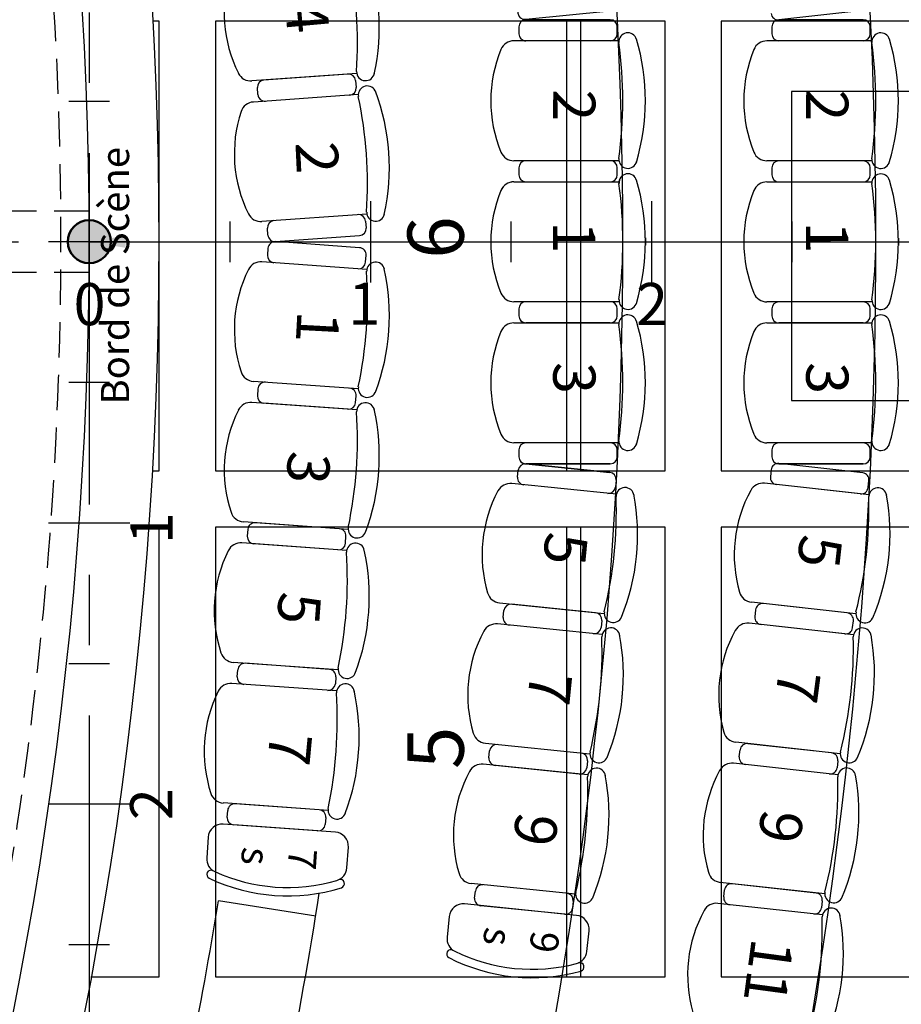
# Model space of a CAD drawing. Extents: x -1683 to 3515, y -7128 to -316.
# Drawn here: x 1001 to 1314, y -5287 to -4936 of the extents above; entities that cross this region are included whole.
import ezdxf

# ---------------------------------------------------------------- set-up
doc = ezdxf.new("R2010")
doc.units = 0
doc.header["$LTSCALE"] = 100
doc.header["$MEASUREMENT"] = 0
doc.linetypes.add('AXES', pattern=[2, 1.25, -0.25, 0.25, -0.25])
doc.linetypes.add('CACHE2', pattern=[0.1875, 0.125, -0.0625])
for name, color, linetype in [('AXE fauteuils', 253, 'CONTINUOUS'), ('AXES & echelle', 250, 'AXES'), ('BATIMENT GENERAL', 7, 'CONTINUOUS'), ('COTESANTOINE', 163, 'CONTINUOUS'), ('fauteuils PROSCENIUM', 9, 'CONTINUOUS'), ('lignées numérotées', 7, 'CONTINUOUS'), ('MOUFLES', 5, 'CACHE2'), ('PLAFONDTECH', 7, 'CONTINUOUS'), ('PLAFONNIERLUM', 1, 'CONTINUOUS'), ('Porteuses scene', 7, 'CONTINUOUS'), ('SCENE', 250, 'CONTINUOUS')]:
    doc.layers.add(name, color=color, linetype=linetype)
doc.styles.add('ROMAND', font='romant.shx', dxfattribs={"height": 10})
doc.styles.get("Standard").update_dxf_attribs({"font": 'romanc.shx'})

# ---------------------------------------------------------------- blocks, each defined once
blk = doc.blocks.new('lignées horizontales 2')
at = {"layer": 'AXES & echelle'}
blk.add_line((1000.78, -6663.57), (1000.85, -8895.05), dxfattribs=at)
at = {"layer": 'AXES & echelle', "color": 5}
for p, q in [((993.61, -8245.05), (1008.08, -8245.05)), ((986.38, -8295.05), (1015.31, -8295.05)), ((993.61, -8345.05), (1008.08, -8345.05)), ((986.38, -8395.05), (1015.31, -8395.05)), ((993.61, -8445.05), (1008.08, -8445.05)), ((986.38, -8495.05), (1015.31, -8495.05)), ((993.61, -8545.05), (1008.08, -8545.05))]:
    blk.add_line(p, q, dxfattribs=at)
at = {"layer": 'AXES & echelle', "char_height": 15, "width": 25.3195, "attachment_point": 5, "rotation": 90}
for s, insert in [('{\\fSwis721 Cn BT|b1|i0|c0|p34;\\C1;1}', (1022.95, -8396.94)), ('{\\fSwis721 Cn BT|b1|i0|c0|p34;\\C1;2}', (1022.89, -8495.14))]:
    blk.add_mtext(s, dxfattribs=dict(at, insert=insert))
blk = doc.blocks.new('FAUTEUIL03')
at = {"layer": 'fauteuils PROSCENIUM', "linetype": 'Continuous'}
for p, q in [((-1.31, 7.99), (1.31, 7.99)), ((-71.43, -1.39), (-71.43, -38.79)), ((-70.19, -1.39), (-70.19, -1.42)), ((-20.65, -1.39), (-20.65, -1.42)), ((20.65, -1.39), (20.65, -1.42)), ((28.89, -1.39), (28.9, -1.42)), ((70.19, -1.39), (70.19, -1.42)), ((71.57, -1.38), (71.57, -38.79)), ((-28.77, -4.5), (-28.77, -34.5)), ((28.9, -4.5), (28.9, -34.5))]:
    blk.add_line(p, q, dxfattribs=at)
at = {"layer": 'fauteuils PROSCENIUM', "color": 250, "linetype": 'Continuous'}
for p, q in [((-73.93, -2), (-76.43, -2)), ((-28.77, -1.38), (-28.77, -38.79)), ((-23.77, -2), (-26.27, -2)), ((-21.27, -38.79), (-21.27, -1.38)), ((21.4, -1.37), (21.4, -38.79)), ((26.4, -2), (23.9, -2)), ((28.9, -38.79), (28.9, -1.39)), ((76.57, -2), (74.07, -2)), ((-78.93, -4.5), (-78.93, -34.5)), ((79.07, -34.5), (79.07, -4.5)), ((79.07, -4.5), (79.07, -34.5)), ((-76.43, -37), (-73.93, -37)), ((-26.27, -37), (-23.77, -37)), ((23.9, -37), (26.4, -37)), ((74.07, -37), (76.57, -37))]:
    blk.add_line(p, q, dxfattribs=at)
at = {"layer": 'fauteuils PROSCENIUM', "linetype": 'Continuous'}
for centre, radius, start, end in [((-50.17, -69.04), 77.03, 73.3901, 106.5094), ((0, -69.03), 77.03, 73.3901, 106.5094), ((50.17, -69.04), 77.03, 73.3901, 106.5094), ((-71.1, 1.77), 3.19, 105.4239, 275.0679), ((-29.24, 1.78), 3.19, 264.9779, 77.065), ((-20.93, 1.79), 3.19, 105.4239, 275.0679), ((20.93, 1.79), 3.19, 264.9779, 77.065), ((29.24, 1.77), 3.19, 105.4239, 275.0679), ((71.1, 1.78), 3.19, 264.9779, 77.065), ((0, -151.06), 151.06, 82.1447, 97.8553), ((-50.17, -151.07), 151.06, 82.1447, 97.8553), ((50.17, -151.07), 151.06, 82.1447, 97.8553), ((-66.43, -38.79), 5, 180, 247.682), ((-33.77, -38.79), 5, 292.318, 360), ((-16.27, -38.79), 5, 180, 247.682), ((16.4, -38.79), 5, 292.318, 0), ((33.9, -38.79), 5, 180, 247.682), ((66.57, -38.79), 5, 292.318, 0), ((-50.1, 1), 48.01, 247.682, 292.318), ((0.07, 1), 48.01, 247.682, 292.318), ((50.23, 1), 48.01, 247.682, 292.318)]:
    blk.add_arc(centre, radius, start, end, dxfattribs=at)
at = {"layer": 'fauteuils PROSCENIUM', "color": 250, "linetype": 'Continuous'}
for centre, start, end in [((-76.43, -4.5), 90, 180), ((-73.93, -4.5), 0, 90), ((-26.27, -4.5), 90, 180), ((-23.77, -4.5), 0, 90), ((23.9, -4.5), 90, 180), ((26.4, -4.5), 0, 90), ((74.07, -4.5), 90, 180), ((76.57, -4.5), 0, 90), ((-76.43, -34.5), 180, 270), ((-73.93, -34.5), 270, 0), ((-26.27, -34.5), 180, 270), ((-23.77, -34.5), 270, 0), ((23.9, -34.5), 180, 270), ((26.4, -34.5), 270, 0), ((74.07, -34.5), 180, 270), ((76.57, -34.5), 270, 0)]:
    blk.add_arc(centre, 2.5, start, end, dxfattribs=at)
blk = doc.blocks.new('COTE 20')
at = {"layer": 'AXES & echelle', "color": 5}
for p, q in [((1025.69, -7903.06), (1025.69, -7931.99)), ((1125.69, -7903.06), (1125.69, -7931.99)), ((1075.69, -7910.3), (1075.69, -7924.76)), ((1175.69, -7910.3), (1175.69, -7924.76)), ((1275.69, -7910.3), (1275.69, -7924.76))]:
    blk.add_line(p, q, dxfattribs=at)
at = {"layer": 'AXES & echelle', "color": 250, "linetype": 'ByBlock'}
blk.add_line((1025.69, -7917.53), (3075.69, -7917.53), dxfattribs=at)
blk.add_solid([(1038.69, -7915.36), (1038.69, -7919.69), (1025.69, -7917.53)], dxfattribs=at)
at = {"layer": 'BATIMENT GENERAL', "color": 5}
blk.add_line((1225.69, -7903.06), (1225.69, -7931.99), dxfattribs=at)
at = {"layer": 'AXES & echelle', "extrusion": (0, 0, -1), "insert": (1025.79, -7939.72, 0.23), "char_height": 15, "width": 25.3195, "attachment_point": 5, "text_direction": (1, 0, 0)}
blk.add_mtext('{\\fSwis721 Cn BT|b1|i0|c0|p34;\\C1;0}', dxfattribs=at)
at = {"layer": 'AXES & echelle', "insert": (1123.55, -7939.55), "char_height": 15, "width": 25.3195, "attachment_point": 5}
blk.add_mtext('{\\fSwis721 Cn BT|b1|i0|c0|p34;\\C1;1}', dxfattribs=at)
at = {"layer": 'BATIMENT GENERAL', "insert": (1225.92, -7939.67), "char_height": 15, "width": 25.3195, "attachment_point": 5}
blk.add_mtext('{\\fSwis721 Cn BT|b1|i0|c0|p34;\\C1;2}', dxfattribs=at)

msp = doc.modelspace()

# ---------------------------------------------------------------- hatches: boundary and pattern name
at = {"layer": 'SCENE', "linetype": 'ByBlock'}
h = msp.add_hatch(color=1, dxfattribs=at)
edge = h.paths.add_edge_path()
edge.add_arc((1025.46, -5015.46), 7.67, 0, 360)

# ---------------------------------------------------------------- linework, layer by layer
at = {"layer": 'AXE fauteuils', "color": 9, "linetype": 'Continuous'}
msp.add_line((1071.45, -5249.82), (1106.03, -5255.3), dxfattribs=at)
at = {"layer": 'AXE fauteuils', "color": 8, "linetype": 'Continuous'}
msp.add_arc((-374.68, -5015.46), 2030, 321.54408, 38.45592, dxfattribs=at)
at = {"layer": 'AXE fauteuils', "color": 9, "linetype": 'Continuous'}
msp.add_arc((-374.68, -5015.46), 2120, 321.85135, 14.80823, dxfattribs=at)
msp.add_arc((-374.68, -5015.46), 2120, 321.85135, 14.80823, dxfattribs=at)
at = {"layer": 'AXE fauteuils', "color": 8}
for radius, start, end in [(1860, 321.33966, 15.6889), (1680, 321.79486, 15.24659)]:
    msp.add_arc((-374.68, -5015.46), radius, start, end, dxfattribs=at)
at = {"layer": 'AXE fauteuils', "color": 253}
for radius, start, end in [(1590, 322.35987, 14.28179), (1465, 346.27828, 350.79046), (1500, 345.95523, 351.11267)]:
    msp.add_arc((-374.68, -5015.46), radius, start, end, dxfattribs=at)
at = {"layer": 'AXES & echelle', "color": 1, "linetype": 'AXES'}
msp.add_line((-924.68, -5015.48), (3066.48, -5015.48), dxfattribs=at)
at = {"layer": 'BATIMENT GENERAL', "color": 5}
for centre, radius, start, end in [((-383.38, -5015.48), 1433.7, 323.9193, 36.0807), ((-374.68, -5015.46), 1400.14, 323.12224, 36.87776)]:
    msp.add_arc(centre, radius, start, end, dxfattribs=at)
at = {"layer": 'BATIMENT GENERAL', "color": 3, "linetype": 'CACHE2'}
msp.add_arc((-377.31, -5015.48), 1392.7, 322.82534, 37.17466, dxfattribs=at)
at = {"layer": 'fauteuils PROSCENIUM', "color": 8, "linetype": 'Continuous'}
for p, q in [((1300.64, -4933.22), (1270.82, -4936.53)), ((1210.82, -4936.5), (1180.82, -4936.5)), ((1300.82, -4936.52), (1270.82, -4936.52)), ((1300.82, -4936.52), (1270.82, -4936.52)), ((1178.32, -4939), (1178.32, -4941.5)), ((1213.32, -4941.5), (1213.32, -4939)), ((1268.32, -4939.02), (1268.32, -4941.52)), ((1268.32, -4939.02), (1268.32, -4941.52)), ((1303.32, -4941.52), (1303.32, -4939.02)), ((1303.32, -4941.52), (1303.32, -4939.02)), ((1213.92, -4944), (1176.53, -4944)), ((1213.93, -4945.24), (1213.9, -4945.24)), ((1303.92, -4944.02), (1266.53, -4944.02)), ((1303.92, -4944.02), (1266.53, -4944.02)), ((1303.93, -4945.27), (1303.9, -4945.27)), ((1303.93, -4945.27), (1303.9, -4945.27)), ((1120.64, -4955.62), (1083.33, -4958.29)), ((1117.52, -4955.84), (1087.6, -4957.98)), ((1120.19, -4958.15), (1120.37, -4960.65)), ((1085.46, -4963.15), (1085.28, -4960.66)), ((1121.17, -4963.1), (1083.86, -4965.77)), ((1213.94, -4986.67), (1176.53, -4986.67)), ((1210.82, -4986.67), (1180.82, -4986.67)), ((1303.94, -4986.69), (1266.53, -4986.69)), ((1303.94, -4986.69), (1266.53, -4986.69)), ((1300.82, -4986.69), (1270.82, -4986.69)), ((1300.82, -4986.69), (1270.82, -4986.69)), ((1178.32, -4989.17), (1178.32, -4991.67)), ((1213.32, -4991.67), (1213.32, -4989.17)), ((1268.32, -4989.19), (1268.32, -4991.69)), ((1268.32, -4989.19), (1268.32, -4991.69)), ((1303.32, -4991.69), (1303.32, -4989.19)), ((1303.32, -4991.69), (1303.32, -4989.19)), ((1176.53, -4994.17), (1213.94, -4994.17)), ((1266.53, -4994.19), (1303.94, -4994.19)), ((1266.53, -4994.19), (1303.94, -4994.19)), ((1213.93, -4994.78), (1213.9, -4994.79)), ((1303.93, -4994.81), (1303.9, -4994.81)), ((1303.93, -4994.81), (1303.9, -4994.81)), ((1124.13, -5004.33), (1124.1, -5004.33)), ((1124.13, -5004.33), (1124.1, -5004.33)), ((1124.22, -5005.61), (1086.91, -5008.29)), ((1124.22, -5005.61), (1086.91, -5008.29)), ((1123.78, -5008.15), (1123.95, -5010.65)), ((1123.78, -5008.15), (1123.95, -5010.65)), ((1089.04, -5013.15), (1088.87, -5010.65)), ((1089.04, -5013.15), (1088.87, -5010.65)), ((1121.64, -5013.32), (1091.72, -5015.46)), ((1121.64, -5013.32), (1091.72, -5015.46)), ((1121.64, -5017.6), (1091.72, -5015.45)), ((1121.64, -5017.6), (1091.72, -5015.45)), ((1223.31, -5014.12), (1223.31, -5016.74)), ((1313.31, -5014.15), (1313.31, -5016.76)), ((1089.04, -5017.77), (1088.87, -5020.26)), ((1089.04, -5017.77), (1088.87, -5020.26)), ((1124.22, -5025.3), (1086.91, -5022.63)), ((1124.22, -5025.3), (1086.91, -5022.63)), ((1123.78, -5022.76), (1123.95, -5020.27)), ((1123.78, -5022.76), (1123.95, -5020.27)), ((1124.13, -5026.58), (1124.1, -5026.58)), ((1124.13, -5026.58), (1124.1, -5026.58)), ((1213.93, -5036.08), (1213.9, -5036.08)), ((1303.93, -5036.11), (1303.9, -5036.1)), ((1303.93, -5036.11), (1303.9, -5036.1)), ((1213.95, -5036.83), (1176.53, -5036.83)), ((1178.32, -5039.33), (1178.32, -5041.83)), ((1213.32, -5041.83), (1213.32, -5039.33)), ((1303.95, -5036.86), (1266.53, -5036.86)), ((1303.95, -5036.86), (1266.53, -5036.86)), ((1268.32, -5039.36), (1268.32, -5041.86)), ((1268.32, -5039.36), (1268.32, -5041.86)), ((1303.32, -5041.86), (1303.32, -5039.36)), ((1303.32, -5041.86), (1303.32, -5039.36)), ((1176.53, -5044.33), (1213.92, -5044.33)), ((1210.82, -5044.33), (1180.82, -5044.33)), ((1213.93, -5044.32), (1213.9, -5044.33)), ((1266.53, -5044.36), (1303.92, -5044.36)), ((1266.53, -5044.36), (1303.92, -5044.36)), ((1300.82, -5044.36), (1270.82, -5044.36)), ((1300.82, -5044.36), (1270.82, -5044.36)), ((1303.93, -5044.35), (1303.9, -5044.35)), ((1303.93, -5044.35), (1303.9, -5044.35)), ((1121.17, -5067.82), (1083.86, -5065.14)), ((1121.17, -5067.82), (1083.86, -5065.14)), ((1085.46, -5067.76), (1085.28, -5070.26)), ((1085.46, -5067.76), (1085.28, -5070.26)), ((1120.19, -5072.76), (1120.37, -5070.27)), ((1120.19, -5072.76), (1120.37, -5070.27)), ((1120.64, -5075.3), (1083.33, -5072.62)), ((1120.64, -5075.3), (1083.33, -5072.62)), ((1117.52, -5075.07), (1087.6, -5072.93)), ((1117.52, -5075.07), (1087.6, -5072.93)), ((1213.93, -5085.62), (1213.9, -5085.62)), ((1303.93, -5085.65), (1303.9, -5085.64)), ((1303.93, -5085.65), (1303.9, -5085.64)), ((1213.94, -5087), (1176.53, -5087)), ((1303.94, -5087.02), (1266.53, -5087.02)), ((1303.94, -5087.02), (1266.53, -5087.02)), ((1178.32, -5089.5), (1178.32, -5092)), ((1213.32, -5092), (1213.32, -5089.5)), ((1268.32, -5089.52), (1268.32, -5092.02)), ((1268.32, -5089.52), (1268.32, -5092.02)), ((1303.32, -5092.02), (1303.32, -5089.52)), ((1303.32, -5092.02), (1303.32, -5089.52)), ((1210.82, -5094.5), (1180.82, -5094.5)), ((1180.82, -5094.5), (1210.82, -5094.5)), ((1180.82, -5094.5), (1210.66, -5097.54)), ((1210.66, -5097.54), (1180.82, -5094.5)), ((1210.66, -5097.54), (1180.82, -5094.5)), ((1180.82, -5094.5), (1210.66, -5097.54)), ((1300.64, -5097.7), (1270.82, -5094.39)), ((1300.64, -5097.7), (1270.82, -5094.39)), ((1300.82, -5094.52), (1270.82, -5094.52)), ((1270.82, -5094.52), (1300.82, -5094.52)), ((1300.82, -5094.52), (1270.82, -5094.52)), ((1270.82, -5094.52), (1300.82, -5094.52)), ((1177.82, -5099.22), (1178.08, -5096.73)), ((1177.82, -5099.22), (1178.08, -5096.73)), ((1268.06, -5096.6), (1267.78, -5099.08)), ((1268.06, -5096.6), (1267.78, -5099.08)), ((1213.01, -5105.32), (1175.79, -5101.53)), ((1213.01, -5105.32), (1175.79, -5101.53)), ((1212.9, -5100.28), (1212.64, -5102.77)), ((1212.9, -5100.28), (1212.64, -5102.77)), ((1302.91, -5105.5), (1265.74, -5101.37)), ((1302.91, -5105.5), (1265.74, -5101.37)), ((1299.81, -5105.15), (1269.99, -5101.84)), ((1299.81, -5105.15), (1269.99, -5101.84)), ((1302.57, -5102.94), (1302.84, -5100.46)), ((1302.57, -5102.94), (1302.84, -5100.46)), ((1212.86, -5106.69), (1212.83, -5106.69)), ((1212.86, -5106.69), (1212.83, -5106.69)), ((1117.59, -5117.81), (1080.28, -5115.14)), ((1117.59, -5117.81), (1080.28, -5115.14)), ((1114.47, -5117.59), (1084.55, -5115.45)), ((1114.47, -5117.59), (1084.55, -5115.45)), ((1081.88, -5117.76), (1081.7, -5120.25)), ((1081.88, -5117.76), (1081.7, -5120.25)), ((1116.61, -5122.76), (1116.79, -5120.26)), ((1116.61, -5122.76), (1116.79, -5120.26)), ((1117.05, -5125.29), (1079.75, -5122.62)), ((1117.05, -5125.29), (1079.75, -5122.62)), ((1113.94, -5125.07), (1084.01, -5122.93)), ((1113.94, -5125.07), (1084.01, -5122.93)), ((1171.47, -5143.97), (1208.67, -5147.76)), ((1171.47, -5143.97), (1208.67, -5147.76)), ((1205.58, -5147.45), (1175.73, -5144.41)), ((1205.58, -5147.45), (1175.73, -5144.41)), ((1298.21, -5147.86), (1261.03, -5143.73)), ((1298.21, -5147.86), (1261.03, -5143.73)), ((1295.1, -5147.52), (1265.29, -5144.21)), ((1295.1, -5147.52), (1265.29, -5144.21)), ((1172.74, -5149.13), (1172.99, -5146.64)), ((1172.74, -5149.13), (1172.99, -5146.64)), ((1208.67, -5147.77), (1208.65, -5147.77)), ((1208.67, -5147.77), (1208.65, -5147.77)), ((1262.53, -5146.42), (1262.25, -5148.9)), ((1262.53, -5146.42), (1262.25, -5148.9)), ((1207.94, -5155.23), (1170.71, -5151.43)), ((1207.94, -5155.23), (1170.71, -5151.43)), ((1207.81, -5150.19), (1207.56, -5152.68)), ((1207.81, -5150.19), (1207.56, -5152.68)), ((1297.38, -5155.32), (1260.21, -5151.19)), ((1297.38, -5155.32), (1260.21, -5151.19)), ((1294.28, -5154.97), (1264.46, -5151.66)), ((1294.28, -5154.97), (1264.46, -5151.66)), ((1297.04, -5152.76), (1297.31, -5150.28)), ((1297.04, -5152.76), (1297.31, -5150.28)), ((1207.84, -5155.97), (1207.81, -5155.97)), ((1207.84, -5155.97), (1207.81, -5155.97)), ((1114.01, -5167.81), (1076.7, -5165.14)), ((1114.01, -5167.81), (1076.7, -5165.14)), ((1110.89, -5167.59), (1080.97, -5165.44)), ((1110.89, -5167.59), (1080.97, -5165.44)), ((1078.12, -5170.25), (1078.3, -5167.76)), ((1113.47, -5175.29), (1076.16, -5172.62)), ((1113.21, -5170.26), (1113.03, -5172.75)), ((1214.94, -5178.77), (1215.21, -5176.17)), ((1214.94, -5178.77), (1215.21, -5176.17)), ((1166.38, -5193.88), (1203.59, -5197.67)), ((1166.38, -5193.88), (1203.59, -5197.67)), ((1292.67, -5197.68), (1255.5, -5193.55)), ((1292.67, -5197.68), (1255.5, -5193.55)), ((1289.57, -5197.34), (1259.76, -5194.03)), ((1289.57, -5197.34), (1259.76, -5194.03)), ((1167.65, -5199.04), (1167.91, -5196.55)), ((1167.65, -5199.04), (1167.91, -5196.55)), ((1203.65, -5197.06), (1203.62, -5197.05)), ((1203.65, -5197.06), (1203.62, -5197.05)), ((1256.72, -5198.72), (1256.99, -5196.23)), ((1256.72, -5198.72), (1256.99, -5196.23)), ((1202.73, -5200.1), (1202.47, -5202.58)), ((1202.73, -5200.1), (1202.47, -5202.58)), ((1291.85, -5205.13), (1254.67, -5201.01)), ((1291.85, -5205.13), (1254.67, -5201.01)), ((1291.78, -5200.1), (1291.51, -5202.58)), ((1291.78, -5200.1), (1291.51, -5202.58)), ((1202.84, -5205.13), (1165.62, -5201.34)), ((1202.84, -5205.13), (1165.62, -5201.34)), ((1199.73, -5204.82), (1169.89, -5201.78)), ((1199.73, -5204.82), (1169.89, -5201.78)), ((1288.74, -5204.79), (1258.93, -5201.48)), ((1288.74, -5204.79), (1258.93, -5201.48)), ((1110.42, -5217.81), (1073.12, -5215.13)), ((1110.42, -5217.81), (1073.12, -5215.13)), ((1074.53, -5220.25), (1074.71, -5217.75)), ((1074.53, -5220.25), (1074.71, -5217.75)), ((1107.31, -5217.58), (1077.38, -5215.44)), ((1107.31, -5217.58), (1077.38, -5215.44)), ((1109.62, -5220.26), (1109.44, -5222.75)), ((1109.62, -5220.26), (1109.44, -5222.75)), ((1113.02, -5225.51), (1073.12, -5222.65)), ((1113.02, -5225.51), (1073.12, -5222.65)), ((1106.77, -5225.06), (1076.85, -5222.92)), ((1106.77, -5225.06), (1076.85, -5222.92)), ((1067.77, -5227.28), (1067.25, -5234.64)), ((1067.77, -5227.28), (1067.25, -5234.64)), ((1117.12, -5238.21), (1117.64, -5230.86)), ((1117.12, -5238.21), (1117.64, -5230.86)), ((1069.47, -5239.22), (1069.47, -5239.22)), ((1069.47, -5239.22), (1069.47, -5239.22)), ((1198.5, -5247.58), (1161.3, -5243.79)), ((1198.5, -5247.58), (1161.3, -5243.79)), ((1162.57, -5248.94), (1162.82, -5246.46)), ((1162.57, -5248.94), (1162.82, -5246.46)), ((1198.63, -5246.35), (1198.6, -5246.34)), ((1198.63, -5246.35), (1198.6, -5246.34)), ((1287.14, -5247.5), (1249.97, -5243.37)), ((1287.14, -5247.5), (1249.97, -5243.37)), ((1251.19, -5248.54), (1251.46, -5246.05)), ((1251.19, -5248.54), (1251.46, -5246.05)), ((1284.04, -5247.15), (1254.22, -5243.84)), ((1284.04, -5247.15), (1254.22, -5243.84)), ((1071.45, -5249.82), (1106.03, -5255.3)), ((1197.64, -5250), (1197.39, -5252.49)), ((1197.64, -5250), (1197.39, -5252.49)), ((1286.25, -5249.92), (1285.97, -5252.4)), ((1286.25, -5249.92), (1285.97, -5252.4)), ((1198.79, -5255.1), (1159, -5251.04)), ((1198.79, -5255.1), (1159, -5251.04)), ((1194.65, -5254.73), (1164.8, -5251.68)), ((1194.65, -5254.73), (1164.8, -5251.68)), ((1286.32, -5254.95), (1249.14, -5250.83)), ((1286.32, -5254.95), (1249.14, -5250.83)), ((1153.52, -5255.51), (1152.77, -5262.85)), ((1153.52, -5255.51), (1152.77, -5262.85)), ((1202.51, -5267.91), (1203.26, -5260.58)), ((1202.51, -5267.91), (1203.26, -5260.58)), ((1154.85, -5267.5), (1154.85, -5267.5)), ((1154.85, -5267.5), (1154.85, -5267.5))]:
    msp.add_line(p, q, dxfattribs=at)
at = {"layer": 'fauteuils PROSCENIUM', "color": 8}
for radius, start, end in [(1680, 321.79486, 15.24659), (1465, 346.27828, 350.79046), (1500, 345.95523, 351.11267)]:
    msp.add_arc((-374.68, -5015.46), radius, start, end, dxfattribs=at)
at = {"layer": 'fauteuils PROSCENIUM', "color": 8, "linetype": 'Continuous'}
for centre, radius, start, end in [((969.81, -4945.05), 151.06, 356.2436, 11.9542), ((969.81, -4945.05), 151.06, 356.2436, 11.9542), ((1051.63, -4939.19), 77.03, 347.489, 20.6083), ((1051.63, -4939.19), 77.03, 347.489, 20.6083), ((1121.41, -4934.19), 47.92, 161.7623, 206.4355), ((1121.41, -4934.19), 47.92, 161.7623, 206.4355), ((1270.54, -4934.04), 2.5, 186.336, 276.336), ((1270.54, -4934.04), 2.5, 186.336, 276.336), ((1180.82, -4939), 2.5, 90, 180), ((1210.82, -4939), 2.5, 0, 90), ((1270.82, -4939.02), 2.5, 90, 180), ((1270.82, -4939.02), 2.5, 90, 180), ((1300.82, -4939.02), 2.5, 0, 90), ((1300.82, -4939.02), 2.5, 0, 90), ((1180.82, -4941.5), 2.5, 180, 270), ((1210.82, -4941.5), 2.5, 270, 0), ((1217.09, -4944.33), 3.19, 15.4239, 185.0679), ((1270.82, -4941.52), 2.5, 180, 270), ((1270.82, -4941.52), 2.5, 180, 270), ((1300.82, -4941.52), 2.5, 270, 0), ((1300.82, -4941.52), 2.5, 270, 0), ((1307.09, -4944.36), 3.19, 15.4239, 185.0679), ((1307.09, -4944.36), 3.19, 15.4239, 185.0679), ((1176.53, -4949), 5, 90, 157.682), ((1064.25, -4965.26), 151.06, 352.1447, 7.8553), ((1146.28, -4965.26), 77.03, 343.3901, 16.5094), ((1266.53, -4949.02), 5, 90, 157.682), ((1266.53, -4949.02), 5, 90, 157.682), ((1154.25, -4965.29), 151.06, 352.1447, 7.8553), ((1154.25, -4965.29), 151.06, 352.1447, 7.8553), ((1236.28, -4965.29), 77.03, 343.3901, 16.5094), ((1236.28, -4965.29), 77.03, 343.3901, 16.5094), ((1216.32, -4965.33), 48.01, 157.682, 202.318), ((1306.32, -4965.36), 48.01, 157.682, 202.318), ((1306.32, -4965.36), 48.01, 157.682, 202.318), ((1082.97, -4953.3), 5, 206.4355, 274.0989), ((1117.7, -4958.33), 2.5, 4.0989, 94.0989), ((1123.77, -4955), 3.19, 179.0768, 351.1639), ((1087.78, -4960.48), 2.5, 94.0989, 184.0989), ((1117.88, -4960.83), 2.5, 274.0989, 4.0989), ((1124.36, -4963.26), 3.19, 17.0339, 189.121), ((1055.21, -4989.2), 77.03, 347.5895, 20.7088), ((1055.21, -4989.2), 77.03, 347.5895, 20.7088), ((1084.22, -4970.76), 5, 94.0989, 161.7623), ((1087.95, -4962.97), 2.5, 184.0989, 274.0989), ((973.39, -4995.06), 151.06, 356.2436, 11.9542), ((973.39, -4995.06), 151.06, 356.2436, 11.9542), ((1124.99, -4984.19), 47.92, 161.7623, 206.4355), ((1124.99, -4984.19), 47.92, 161.7623, 206.4355), ((1176.53, -4981.67), 5, 202.318, 270), ((1266.53, -4981.69), 5, 202.318, 270), ((1266.53, -4981.69), 5, 202.318, 270), ((1180.82, -4989.17), 2.5, 90, 180), ((1210.82, -4989.17), 2.5, 0, 90), ((1217.1, -4986.19), 3.19, 174.9779, 347.065), ((1270.82, -4989.19), 2.5, 90, 180), ((1270.82, -4989.19), 2.5, 90, 180), ((1300.82, -4989.19), 2.5, 0, 90), ((1300.82, -4989.19), 2.5, 0, 90), ((1307.1, -4986.22), 3.19, 174.9779, 347.065), ((1307.1, -4986.22), 3.19, 174.9779, 347.065), ((1176.53, -4999.17), 5, 90, 157.682), ((1180.82, -4991.67), 2.5, 180, 270), ((1210.82, -4991.67), 2.5, 270, 0), ((1217.1, -4994.5), 3.19, 15.4239, 185.0679), ((1146.29, -5015.43), 77.03, 343.3901, 16.5094), ((1266.53, -4999.19), 5, 90, 157.682), ((1266.53, -4999.19), 5, 90, 157.682), ((1270.82, -4991.69), 2.5, 180, 270), ((1270.82, -4991.69), 2.5, 180, 270), ((1300.82, -4991.69), 2.5, 270, 0), ((1300.82, -4991.69), 2.5, 270, 0), ((1307.1, -4994.53), 3.19, 15.4239, 185.0679), ((1307.1, -4994.53), 3.19, 15.4239, 185.0679), ((1236.29, -5015.46), 77.03, 343.3901, 16.5094), ((1236.29, -5015.46), 77.03, 343.3901, 16.5094), ((1216.32, -5015.5), 48.01, 157.682, 202.318), ((1064.26, -5015.43), 151.06, 352.1447, 7.8553), ((1306.32, -5015.52), 48.01, 157.682, 202.318), ((1306.32, -5015.52), 48.01, 157.682, 202.318), ((1154.26, -5015.46), 151.06, 352.1447, 7.8553), ((1154.26, -5015.46), 151.06, 352.1447, 7.8553), ((1127.35, -5005.01), 3.19, 179.031, 348.675), ((1127.35, -5005.01), 3.19, 179.031, 348.675), ((1086.55, -5003.3), 5, 206.4355, 274.0989), ((1086.55, -5003.3), 5, 206.4355, 274.0989), ((1091.36, -5010.47), 2.5, 94.0989, 184.0989), ((1091.36, -5010.47), 2.5, 94.0989, 184.0989), ((1121.28, -5008.33), 2.5, 4.0989, 94.0989), ((1121.28, -5008.33), 2.5, 4.0989, 94.0989), ((1121.46, -5010.82), 2.5, 274.0989, 4.0989), ((1121.46, -5010.82), 2.5, 274.0989, 4.0989), ((1091.54, -5012.97), 2.5, 184.0989, 274.0989), ((1091.54, -5012.97), 2.5, 184.0989, 274.0989), ((1091.54, -5017.95), 2.5, 85.9011, 175.9011), ((1091.54, -5017.95), 2.5, 85.9011, 175.9011), ((1121.46, -5020.09), 2.5, 355.9011, 85.9011), ((1121.46, -5020.09), 2.5, 355.9011, 85.9011), ((1086.55, -5027.61), 5, 85.9011, 153.5645), ((1086.55, -5027.61), 5, 85.9011, 153.5645), ((1091.36, -5020.44), 2.5, 175.9011, 265.9011), ((1091.36, -5020.44), 2.5, 175.9011, 265.9011), ((1124.99, -5046.72), 47.92, 153.5645, 198.2377), ((1124.99, -5046.72), 47.92, 153.5645, 198.2377), ((1121.28, -5022.58), 2.5, 265.9011, 355.9011), ((1121.28, -5022.58), 2.5, 265.9011, 355.9011), ((973.39, -5035.85), 151.06, 348.0458, 3.7564), ((973.39, -5035.85), 151.06, 348.0458, 3.7564), ((1127.35, -5025.9), 3.19, 11.325, 180.969), ((1127.35, -5025.9), 3.19, 11.325, 180.969), ((1055.21, -5041.72), 77.03, 339.2912, 12.4105), ((1055.21, -5041.72), 77.03, 339.2912, 12.4105), ((1176.53, -5031.83), 5, 202.318, 270), ((1217.11, -5036.36), 3.19, 174.9779, 347.065), ((1266.53, -5031.86), 5, 202.318, 270), ((1266.53, -5031.86), 5, 202.318, 270), ((1307.11, -5036.39), 3.19, 174.9779, 347.065), ((1307.11, -5036.39), 3.19, 174.9779, 347.065), ((1180.82, -5039.33), 2.5, 90, 180), ((1210.82, -5039.33), 2.5, 0, 90), ((1270.82, -5039.36), 2.5, 90, 180), ((1270.82, -5039.36), 2.5, 90, 180), ((1300.82, -5039.36), 2.5, 0, 90), ((1300.82, -5039.36), 2.5, 0, 90), ((1180.82, -5041.83), 2.5, 180, 270), ((1210.82, -5041.83), 2.5, 270, 0), ((1217.09, -5044.67), 3.19, 15.4239, 185.0679), ((1270.82, -5041.86), 2.5, 180, 270), ((1270.82, -5041.86), 2.5, 180, 270), ((1300.82, -5041.86), 2.5, 270, 0), ((1300.82, -5041.86), 2.5, 270, 0), ((1307.09, -5044.69), 3.19, 15.4239, 185.0679), ((1307.09, -5044.69), 3.19, 15.4239, 185.0679), ((1176.53, -5049.33), 5, 90, 157.682), ((1064.25, -5065.6), 151.06, 352.1447, 7.8553), ((1146.28, -5065.6), 77.03, 343.3901, 16.5094), ((1266.53, -5049.36), 5, 90, 157.682), ((1266.53, -5049.36), 5, 90, 157.682), ((1154.25, -5065.62), 151.06, 352.1447, 7.8553), ((1154.25, -5065.62), 151.06, 352.1447, 7.8553), ((1236.28, -5065.62), 77.03, 343.3901, 16.5094), ((1236.28, -5065.62), 77.03, 343.3901, 16.5094), ((1216.32, -5065.67), 48.01, 157.682, 202.318), ((1306.32, -5065.69), 48.01, 157.682, 202.318), ((1306.32, -5065.69), 48.01, 157.682, 202.318), ((1084.22, -5060.16), 5, 198.2377, 265.9011), ((1084.22, -5060.16), 5, 198.2377, 265.9011), ((1087.95, -5067.94), 2.5, 85.9011, 175.9011), ((1087.95, -5067.94), 2.5, 85.9011, 175.9011), ((1117.88, -5070.09), 2.5, 355.9011, 85.9011), ((1117.88, -5070.09), 2.5, 355.9011, 85.9011), ((1124.36, -5067.65), 3.19, 170.879, 342.9661), ((1124.36, -5067.65), 3.19, 170.879, 342.9661), ((1087.78, -5070.44), 2.5, 175.9011, 265.9011), ((1087.78, -5070.44), 2.5, 175.9011, 265.9011), ((1082.97, -5077.61), 5, 85.9011, 153.5645), ((1082.97, -5077.61), 5, 85.9011, 153.5645), ((1117.7, -5072.58), 2.5, 265.9011, 355.9011), ((1117.7, -5072.58), 2.5, 265.9011, 355.9011), ((1123.77, -5075.91), 3.19, 8.8361, 180.9232), ((1123.77, -5075.91), 3.19, 8.8361, 180.9232), ((1051.63, -5091.72), 77.03, 339.3917, 12.511), ((1051.63, -5091.72), 77.03, 339.3917, 12.511), ((1121.41, -5096.72), 47.92, 153.5645, 198.2377), ((1121.41, -5096.72), 47.92, 153.5645, 198.2377), ((969.81, -5085.86), 151.06, 348.0458, 3.7564), ((969.81, -5085.86), 151.06, 348.0458, 3.7564), ((1176.53, -5082), 5, 202.318, 270), ((1266.53, -5082.02), 5, 202.318, 270), ((1266.53, -5082.02), 5, 202.318, 270), ((1180.82, -5089.5), 2.5, 90, 180), ((1210.82, -5089.5), 2.5, 0, 90), ((1217.1, -5086.53), 3.19, 174.9779, 347.065), ((1270.82, -5089.52), 2.5, 90, 180), ((1270.82, -5089.52), 2.5, 90, 180), ((1300.82, -5089.52), 2.5, 0, 90), ((1300.82, -5089.52), 2.5, 0, 90), ((1307.1, -5086.55), 3.19, 174.9779, 347.065), ((1307.1, -5086.55), 3.19, 174.9779, 347.065), ((1180.82, -5092), 2.5, 180, 270), ((1210.82, -5092), 2.5, 270, 0), ((1270.82, -5092.02), 2.5, 180, 270), ((1270.82, -5092.02), 2.5, 180, 270), ((1300.82, -5092.02), 2.5, 270, 0), ((1300.82, -5092.02), 2.5, 270, 0), ((1180.57, -5096.99), 2.5, 84.1821, 174.1821), ((1180.57, -5096.99), 2.5, 84.1821, 174.1821), ((1270.54, -5096.87), 2.5, 83.664, 173.664), ((1270.54, -5096.87), 2.5, 83.664, 173.664), ((1180.31, -5099.47), 2.5, 174.1821, 264.1821), ((1180.31, -5099.47), 2.5, 174.1821, 264.1821), ((1210.41, -5100.03), 2.5, 354.1821, 84.1821), ((1210.41, -5100.03), 2.5, 354.1821, 84.1821), ((1270.27, -5099.36), 2.5, 173.664, 263.664), ((1270.27, -5099.36), 2.5, 173.664, 263.664), ((1300.36, -5100.18), 2.5, 353.664, 83.664), ((1300.36, -5100.18), 2.5, 353.664, 83.664), ((1175.28, -5106.5), 5, 84.1821, 151.8641), ((1175.28, -5106.5), 5, 84.1821, 151.8641), ((1210.16, -5102.51), 2.5, 264.1821, 354.1821), ((1210.16, -5102.51), 2.5, 264.1821, 354.1821), ((1216.1, -5106.11), 3.19, 7.1171, 179.2042), ((1216.1, -5106.11), 3.19, 7.1171, 179.2042), ((1265.19, -5106.34), 5, 83.664, 151.3274), ((1265.19, -5106.34), 5, 83.664, 151.3274), ((1300.08, -5102.67), 2.5, 263.664, 353.664), ((1300.08, -5102.67), 2.5, 263.664, 353.664), ((1306.01, -5106.22), 3.19, 9.0879, 178.7319), ((1306.01, -5106.22), 3.19, 9.0879, 178.7319), ((1213.21, -5126.78), 48.01, 151.8641, 196.5001), ((1213.21, -5126.78), 48.01, 151.8641, 196.5001), ((1061.92, -5111.43), 151.06, 346.3268, 2.0374), ((1061.92, -5111.43), 151.06, 346.3268, 2.0374), ((1143.52, -5119.75), 77.03, 337.6727, 10.792), ((1143.52, -5119.75), 77.03, 337.6727, 10.792), ((1302.85, -5126.93), 47.92, 151.3274, 196.0006), ((1302.85, -5126.93), 47.92, 151.3274, 196.0006), ((1151.79, -5110.15), 151.06, 345.8087, 1.5193), ((1151.79, -5110.15), 151.06, 345.8087, 1.5193), ((1233.32, -5119.21), 77.03, 337.0541, 10.1734), ((1233.32, -5119.21), 77.03, 337.0541, 10.1734), ((1080.64, -5110.15), 5, 198.2377, 265.9011), ((1080.64, -5110.15), 5, 198.2377, 265.9011), ((1084.37, -5117.94), 2.5, 85.9011, 175.9011), ((1084.37, -5117.94), 2.5, 85.9011, 175.9011), ((1120.77, -5117.66), 3.19, 170.8332, 340.4772), ((1120.77, -5117.66), 3.19, 170.8332, 340.4772), ((1084.19, -5120.43), 2.5, 175.9011, 265.9011), ((1084.19, -5120.43), 2.5, 175.9011, 265.9011), ((1114.3, -5120.08), 2.5, 355.9011, 85.9011), ((1114.3, -5120.08), 2.5, 355.9011, 85.9011), ((1079.39, -5127.61), 5, 85.9011, 153.5645), ((1079.39, -5127.61), 5, 85.9011, 153.5645), ((1114.12, -5122.58), 2.5, 265.9011, 355.9011), ((1114.12, -5122.58), 2.5, 265.9011, 355.9011), ((1120.18, -5125.89), 3.19, 11.325, 180.969), ((1120.18, -5125.89), 3.19, 11.325, 180.969), ((1117.82, -5146.72), 47.92, 153.5645, 198.2377), ((1117.82, -5146.72), 47.92, 153.5645, 198.2377), ((966.23, -5135.85), 151.06, 348.0458, 3.7564), ((966.23, -5135.85), 151.06, 348.0458, 3.7564), ((1048.05, -5141.71), 77.03, 339.2912, 12.4105), ((1048.05, -5141.71), 77.03, 339.2912, 12.4105), ((1171.97, -5139), 5, 196.5001, 264.1821), ((1171.97, -5139), 5, 196.5001, 264.1821), ((1261.59, -5138.76), 5, 196.0006, 263.664), ((1261.59, -5138.76), 5, 196.0006, 263.664), ((1175.48, -5146.89), 2.5, 84.1821, 174.1821), ((1175.48, -5146.89), 2.5, 84.1821, 174.1821), ((1265.01, -5146.69), 2.5, 83.664, 173.664), ((1265.01, -5146.69), 2.5, 83.664, 173.664), ((1205.33, -5149.94), 2.5, 354.1821, 84.1821), ((1205.33, -5149.94), 2.5, 354.1821, 84.1821), ((1211.85, -5147.75), 3.19, 169.1142, 338.7582), ((1211.85, -5147.75), 3.19, 169.1142, 338.7582), ((1294.83, -5150), 2.5, 353.664, 83.664), ((1294.83, -5150), 2.5, 353.664, 83.664), ((1301.4, -5147.82), 3.19, 168.6419, 340.729), ((1301.4, -5147.82), 3.19, 168.6419, 340.729), ((1170.2, -5156.41), 5, 84.1821, 151.8641), ((1170.2, -5156.41), 5, 84.1821, 151.8641), ((1175.23, -5149.38), 2.5, 174.1821, 264.1821), ((1175.23, -5149.38), 2.5, 174.1821, 264.1821), ((1259.65, -5156.16), 5, 83.664, 151.3274), ((1259.65, -5156.16), 5, 83.664, 151.3274), ((1264.74, -5149.18), 2.5, 173.664, 263.664), ((1264.74, -5149.18), 2.5, 173.664, 263.664), ((1208.13, -5176.69), 48.01, 151.8641, 196.5001), ((1208.13, -5176.69), 48.01, 151.8641, 196.5001), ((1205.07, -5152.42), 2.5, 264.1821, 354.1821), ((1205.07, -5152.42), 2.5, 264.1821, 354.1821), ((1211.03, -5156.02), 3.19, 7.1171, 179.2042), ((1211.03, -5156.02), 3.19, 7.1171, 179.2042), ((1138.45, -5169.66), 77.03, 337.6727, 10.792), ((1138.45, -5169.66), 77.03, 337.6727, 10.792), ((1297.31, -5176.75), 47.92, 151.3274, 196.0006), ((1297.31, -5176.75), 47.92, 151.3274, 196.0006), ((1294.55, -5152.49), 2.5, 263.664, 353.664), ((1294.55, -5152.49), 2.5, 263.664, 353.664), ((1300.48, -5156.05), 3.19, 6.599, 178.6861), ((1300.48, -5156.05), 3.19, 6.599, 178.6861), ((1227.79, -5169.04), 77.03, 337.1546, 10.2739), ((1227.79, -5169.04), 77.03, 337.1546, 10.2739), ((1056.84, -5161.34), 151.06, 346.3268, 2.0374), ((1056.84, -5161.34), 151.06, 346.3268, 2.0374), ((1146.26, -5159.98), 151.06, 345.8087, 1.5193), ((1146.26, -5159.98), 151.06, 345.8087, 1.5193), ((1077.06, -5160.15), 5, 198.2377, 265.9011), ((1077.06, -5160.15), 5, 198.2377, 265.9011), ((1080.79, -5167.94), 2.5, 85.9011, 175.9011), ((1080.79, -5167.94), 2.5, 85.9011, 175.9011), ((1110.71, -5170.08), 2.5, 355.9011, 85.9011), ((1110.71, -5170.08), 2.5, 355.9011, 85.9011), ((1117.19, -5167.65), 3.19, 170.879, 342.9661), ((1117.19, -5167.65), 3.19, 170.879, 342.9661), ((1075.81, -5177.6), 5, 85.9011, 153.5645), ((1075.81, -5177.6), 5, 85.9011, 153.5645), ((1080.61, -5170.43), 2.5, 175.9011, 265.9011), ((1080.61, -5170.43), 2.5, 175.9011, 265.9011), ((1110.53, -5172.57), 2.5, 265.9011, 355.9011), ((1116.6, -5175.9), 3.19, 8.8361, 180.9232), ((1116.6, -5175.9), 3.19, 8.8361, 180.9232), ((1114.24, -5196.71), 47.92, 153.5645, 198.2377), ((1114.24, -5196.71), 47.92, 153.5645, 198.2377), ((962.64, -5185.85), 151.06, 348.0458, 3.7564), ((962.64, -5185.85), 151.06, 348.0458, 3.7564), ((1044.46, -5191.72), 77.03, 339.3917, 12.511), ((1044.46, -5191.72), 77.03, 339.3917, 12.511), ((1166.89, -5188.91), 5, 196.5001, 264.1821), ((1166.89, -5188.91), 5, 196.5001, 264.1821), ((1256.05, -5188.58), 5, 196.0006, 263.664), ((1256.05, -5188.58), 5, 196.0006, 263.664), ((1259.48, -5196.51), 2.5, 83.664, 173.664), ((1259.48, -5196.51), 2.5, 83.664, 173.664), ((1170.4, -5196.8), 2.5, 84.1821, 174.1821), ((1170.4, -5196.8), 2.5, 84.1821, 174.1821), ((1200.24, -5199.84), 2.5, 354.1821, 84.1821), ((1200.24, -5199.84), 2.5, 354.1821, 84.1821), ((1206.78, -5197.66), 3.19, 169.1142, 338.7582), ((1206.78, -5197.66), 3.19, 169.1142, 338.7582), ((1289.3, -5199.82), 2.5, 353.664, 83.664), ((1289.3, -5199.82), 2.5, 353.664, 83.664), ((1295.86, -5197.66), 3.19, 168.5961, 338.2401), ((1295.86, -5197.66), 3.19, 168.5961, 338.2401), ((1170.14, -5199.29), 2.5, 174.1821, 264.1821), ((1170.14, -5199.29), 2.5, 174.1821, 264.1821), ((1254.12, -5205.98), 5, 83.664, 151.3274), ((1254.12, -5205.98), 5, 83.664, 151.3274), ((1259.2, -5198.99), 2.5, 173.664, 263.664), ((1259.2, -5198.99), 2.5, 173.664, 263.664), ((1203.04, -5226.6), 48.01, 151.8641, 196.5001), ((1203.04, -5226.6), 48.01, 151.8641, 196.5001), ((1165.11, -5206.32), 5, 84.1821, 151.8641), ((1165.11, -5206.32), 5, 84.1821, 151.8641), ((1199.99, -5202.33), 2.5, 264.1821, 354.1821), ((1199.99, -5202.33), 2.5, 264.1821, 354.1821), ((1205.93, -5205.92), 3.19, 7.1171, 179.2042), ((1205.93, -5205.92), 3.19, 7.1171, 179.2042), ((1291.78, -5226.57), 47.92, 151.3274, 196.0006), ((1291.78, -5226.57), 47.92, 151.3274, 196.0006), ((1289.02, -5202.31), 2.5, 263.664, 353.664), ((1289.02, -5202.31), 2.5, 263.664, 353.664), ((1294.95, -5205.86), 3.19, 9.0879, 178.7319), ((1294.95, -5205.86), 3.19, 9.0879, 178.7319), ((1051.75, -5211.25), 151.06, 346.3268, 2.0374), ((1051.75, -5211.25), 151.06, 346.3268, 2.0374), ((1133.35, -5219.57), 77.03, 337.6727, 10.792), ((1133.35, -5219.57), 77.03, 337.6727, 10.792), ((1140.73, -5209.79), 151.06, 345.8087, 1.5193), ((1140.73, -5209.79), 151.06, 345.8087, 1.5193), ((1222.26, -5218.85), 77.03, 337.0541, 10.1734), ((1222.26, -5218.85), 77.03, 337.0541, 10.1734), ((1073.47, -5210.15), 5, 198.2377, 265.9011), ((1073.47, -5210.15), 5, 198.2377, 265.9011), ((1077.21, -5217.93), 2.5, 85.9011, 175.9011), ((1077.21, -5217.93), 2.5, 85.9011, 175.9011), ((1107.13, -5220.08), 2.5, 355.9011, 85.9011), ((1107.13, -5220.08), 2.5, 355.9011, 85.9011), ((1113.6, -5217.66), 3.19, 170.8332, 340.4772), ((1113.6, -5217.66), 3.19, 170.8332, 340.4772), ((1077.03, -5220.43), 2.5, 175.9011, 265.9011), ((1077.03, -5220.43), 2.5, 175.9011, 265.9011), ((1072.76, -5227.64), 5, 85.9011, 175.9011), ((1072.76, -5227.64), 5, 85.9011, 175.9011), ((1106.95, -5222.57), 2.5, 265.9011, 355.9011), ((1106.95, -5222.57), 2.5, 265.9011, 355.9011), ((1112.66, -5230.5), 5, 355.9011, 85.9011), ((1112.66, -5230.5), 5, 355.9011, 85.9011), ((1072.23, -5235), 5, 175.9011, 245.3601), ((1072.23, -5235), 5, 175.9011, 245.3601), ((1068.79, -5240.57), 1.5, 63.2932, 243.2692), ((1068.79, -5240.57), 1.5, 63.2932, 243.2692), ((1096, -5183.19), 62, 245.3601, 286.4421), ((1096, -5183.19), 62, 245.3601, 286.4421), ((1112.13, -5237.86), 5, 286.4421, 355.9011), ((1112.13, -5237.86), 5, 286.4421, 355.9011), ((1250.52, -5238.4), 5, 196.0006, 263.664), ((1250.52, -5238.4), 5, 196.0006, 263.664), ((1096, -5183.19), 65, 244.6036, 287.1986), ((1096, -5183.19), 65, 244.6036, 287.1986), ((1114.74, -5243.86), 1.5, 288.533, 108.509), ((1114.74, -5243.86), 1.5, 288.533, 108.509), ((1161.8, -5238.81), 5, 196.5001, 264.1821), ((1161.8, -5238.81), 5, 196.5001, 264.1821), ((1165.31, -5246.71), 2.5, 84.1821, 174.1821), ((1165.31, -5246.71), 2.5, 84.1821, 174.1821), ((1253.95, -5246.33), 2.5, 83.664, 173.664), ((1253.95, -5246.33), 2.5, 83.664, 173.664), ((1165.06, -5249.2), 2.5, 174.1821, 264.1821), ((1165.06, -5249.2), 2.5, 174.1821, 264.1821), ((1195.16, -5249.75), 2.5, 354.1821, 84.1821), ((1195.16, -5249.75), 2.5, 354.1821, 84.1821), ((1201.68, -5247.57), 3.19, 169.1142, 338.7582), ((1201.68, -5247.57), 3.19, 169.1142, 338.7582), ((1253.67, -5248.81), 2.5, 173.664, 263.664), ((1253.67, -5248.81), 2.5, 173.664, 263.664), ((1283.76, -5249.64), 2.5, 353.664, 83.664), ((1283.76, -5249.64), 2.5, 353.664, 83.664), ((1290.33, -5247.46), 3.19, 168.6419, 340.729), ((1290.33, -5247.46), 3.19, 168.6419, 340.729), ((1158.49, -5256.01), 5, 84.1821, 174.1821), ((1158.49, -5256.01), 5, 84.1821, 174.1821), ((1194.9, -5252.24), 2.5, 264.1821, 354.1821), ((1194.9, -5252.24), 2.5, 264.1821, 354.1821), ((1286.25, -5276.39), 47.92, 151.3274, 196.0006), ((1286.25, -5276.39), 47.92, 151.3274, 196.0006), ((1248.59, -5255.8), 5, 83.664, 151.3274), ((1248.59, -5255.8), 5, 83.664, 151.3274), ((1283.49, -5252.12), 2.5, 263.664, 353.664), ((1283.49, -5252.12), 2.5, 263.664, 353.664), ((1289.42, -5255.69), 3.19, 6.599, 178.6861), ((1289.42, -5255.69), 3.19, 6.599, 178.6861), ((1198.29, -5260.07), 5, 354.1821, 84.1821), ((1198.29, -5260.07), 5, 354.1821, 84.1821), ((1135.19, -5259.62), 151.06, 345.8087, 1.5193), ((1135.19, -5259.62), 151.06, 345.8087, 1.5193), ((1216.72, -5268.68), 77.03, 337.1546, 10.2739), ((1216.72, -5268.68), 77.03, 337.1546, 10.2739), ((1157.74, -5263.35), 5, 174.1821, 243.6411), ((1157.74, -5263.35), 5, 174.1821, 243.6411), ((1154.14, -5268.82), 1.5, 61.5742, 241.5502), ((1154.14, -5268.82), 1.5, 61.5742, 241.5502), ((1183.05, -5212.28), 65, 242.8846, 285.4796), ((1183.05, -5212.28), 65, 242.8846, 285.4796), ((1183.05, -5212.28), 62, 243.6411, 284.7231), ((1183.05, -5212.28), 62, 243.6411, 284.7231), ((1197.54, -5267.41), 5, 284.7231, 354.1821), ((1197.54, -5267.41), 5, 284.7231, 354.1821), ((1199.97, -5273.48), 1.5, 286.814, 106.79), ((1199.97, -5273.48), 1.5, 286.814, 106.79)]:
    msp.add_arc(centre, radius, start, end, dxfattribs=at)
at = {"layer": 'MOUFLES', "color": 8}
for p, q in [((1025.42, -5004.65), (-454.68, -5004.46)), ((1025.46, -5026.46), (-454.68, -5026.46))]:
    msp.add_line(p, q, dxfattribs=at)
at = {"layer": 'PLAFONDTECH'}
for points in [[(1048, -5097), (1050.32, -5097), (1050.32, -4937), (1048.17, -4937)], [(1026, -5277), (1050.32, -5277), (1050.32, -5117), (1046.72, -5117)]]:
    msp.add_lwpolyline(points, dxfattribs=at)
for points in [[(1410.32, -5097), (1410.32, -4937), (1250.32, -4937), (1250.32, -5097)], [(1385.32, -5072), (1385.32, -4962), (1275.32, -4962), (1275.32, -5072)], [(1410.32, -5277), (1410.32, -5117), (1250.32, -5117), (1250.32, -5277)]]:
    msp.add_lwpolyline(points, close=True, dxfattribs=at)
at = {"layer": 'PLAFONNIERLUM', "color": 1}
for p, q in [((1070.32, -4937), (1070.32, -5097)), ((1230.32, -4937), (1070.32, -4937)), ((1195.32, -5097), (1195.32, -4937)), ((1200.32, -5097), (1200.32, -4937)), ((1230.32, -5097), (1230.32, -4937)), ((1070.32, -5097), (1230.32, -5097)), ((1070.32, -5117), (1070.32, -5277)), ((1230.32, -5117), (1070.32, -5117)), ((1195.32, -5277), (1195.32, -5117)), ((1200.32, -5277), (1200.32, -5117)), ((1230.32, -5277), (1230.32, -5117)), ((1070.32, -5277), (1230.32, -5277))]:
    msp.add_line(p, q, dxfattribs=at)
at = {"layer": 'SCENE', "lineweight": 50}
msp.add_circle((1025.46, -5015.46), 7.67, dxfattribs=at)

# ---------------------------------------------------------------- block references
at = {"layer": 'COTESANTOINE', "linetype": 'ByBlock'}
msp.add_blockref('COTE 20', (-0.23, 2902.04), dxfattribs=at)
at = {"layer": 'fauteuils PROSCENIUM', "color": 8, "linetype": 'Continuous', "xscale": -1, "rotation": 275.8129449006237}
msp.add_blockref('FAUTEUIL03', (1207.15, -4854.45), dxfattribs=at)
at = {"layer": 'fauteuils PROSCENIUM', "color": 8, "linetype": 'Continuous', "rotation": 270}
msp.add_blockref('FAUTEUIL03', (1215.32, -5015.43), dxfattribs=at)
at = {"layer": 'lignées numérotées', "color": 6, "linetype": 'ByBlock'}
msp.add_blockref('lignées horizontales 2', (24.63, 3279.6), dxfattribs=at)

# ---------------------------------------------------------------- texts
at = {"layer": 'fauteuils PROSCENIUM', "color": 8, "linetype": 'ByBlock'}
for s, rotation, p in [('7', 262.4312, (1270.88, -5167.19)), ('7', 262.4312, (1270.88, -5167.19)), ('9', 262.2278, (1264.84, -5216.92)), ('9', 262.2278, (1264.84, -5216.92))]:
    msp.add_text(s, height=15, rotation=rotation, dxfattribs=at).set_placement(p)
at = {"layer": 'fauteuils PROSCENIUM', "color": 8, "linetype": 'Continuous', "attachment_point": 5}
for s, insert, char_height, width, rotation in [('4', (1101.04, -4935.65), 15, 50.7039, 275.1901), ('4', (1101.04, -4935.65), 15, 50.7039, 275.1901), ('2', (1196.05, -4966.92), 15, 50.7039, 269.6576), ('2', (1196.05, -4966.92), 15, 50.7039, 269.6576), ('2', (1286.05, -4966.94), 15, 50.7039, 269.6576), ('2', (1286.05, -4966.94), 15, 50.7039, 269.6576), ('2', (1104.62, -4985.65), 15, 50.7039, 272.6683), ('2', (1104.62, -4985.65), 15, 50.7039, 272.6683), ('1', (1196.05, -5013.91), 15, 50.7039, 270.1307), ('1', (1196.05, -5013.91), 15, 50.7039, 270.1307), ('1', (1286.05, -5013.94), 15, 50.7039, 270.1307), ('1', (1286.05, -5013.94), 15, 50.7039, 270.1307), ('1', (1104.79, -5045.77), 15, 50.7039, 266.9589), ('1', (1104.79, -5045.77), 15, 50.7039, 266.9589), ('3', (1196.1, -5063.97), 15, 50.7039, 270.1845), ('3', (1196.1, -5063.97), 15, 50.7039, 270.1845), ('3', (1286.1, -5064), 15, 50.7039, 270.1845), ('3', (1286.1, -5064), 15, 50.7039, 270.1845), ('3', (1101.49, -5095.79), 15, 50.7039, 264.6417), ('3', (1101.49, -5095.79), 15, 50.7039, 264.6417), ('5', (1192.96, -5124.57), 15, 50.7039, 264.3641), ('5', (1192.96, -5124.57), 15, 50.7039, 264.3641), ('5', (1283.44, -5125.5), 15, 50.7039, 263.6407), ('5', (1283.44, -5125.5), 15, 50.7039, 263.6407), ('5', (1098.19, -5145.8), 15, 50.7039, 265.7584), ('5', (1098.19, -5145.8), 15, 50.7039, 265.7584), ('7', (1187.36, -5174.42), 15, 50.7039, 264.2845), ('7', (1187.36, -5174.42), 15, 50.7039, 264.2845), ('7', (1094.88, -5195.82), 15, 50.7039, 264.6882), ('7', (1094.88, -5195.82), 15, 50.7039, 264.6882), ('9', (1182.34, -5224.34), 15, 50.7039, 261.1577), ('9', (1182.34, -5224.34), 15, 50.7039, 261.1577), ('7       s', (1091.69, -5234.51), 10, 30.8983, 266.3236), ('7       s', (1091.69, -5234.51), 10, 30.8983, 266.3236), ('9      s', (1177.83, -5263.51), 10, 30.8983, 263.424), ('9      s', (1177.83, -5263.51), 10, 30.8983, 263.424), ('11', (1265.23, -5274.77), 15, 50.7039, 262.3374), ('11', (1265.23, -5274.77), 15, 50.7039, 262.3374)]:
    msp.add_mtext(s, dxfattribs=dict(at, insert=insert, char_height=char_height, width=width, rotation=rotation))
at = {"layer": 'PLAFONNIERLUM', "color": 1, "char_height": 20, "attachment_point": 1, "rotation": 90, "style": 'ROMAND'}
for s, insert in [('6', (1138.68, -5021.55)), ('5', (1138.68, -5203.09))]:
    msp.add_mtext(s, dxfattribs=dict(at, insert=insert))
at = {"layer": 'Porteuses scene', "color": 1, "insert": (1029.64, -5073.39), "char_height": 10, "width": 266.8589, "attachment_point": 1, "rotation": 90, "style": 'ROMAND'}
msp.add_mtext('Bord de Scène', dxfattribs=at)

doc.saveas('drawing.dxf')
